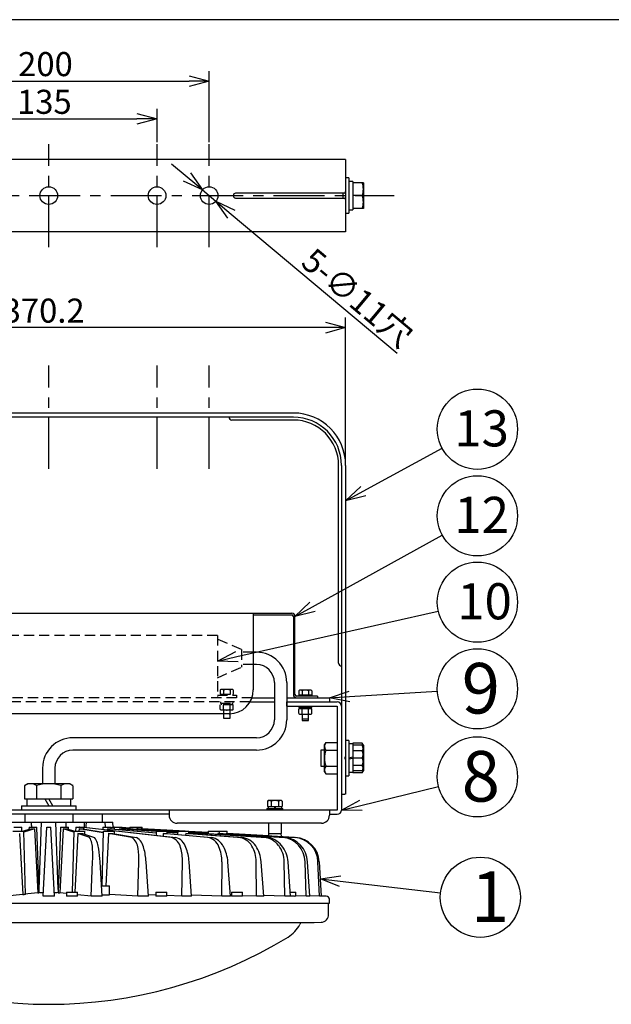
# Model space of a CAD drawing. Units: inches. Extents: x 1810 to 2226, y 73 to 358.
# Drawn here: x 1901 to 1975, y 230 to 352 of the extents above; entities that cross this region are included whole.
import ezdxf

# ---------------------------------------------------------------- set-up
doc = ezdxf.new("R2010")
doc.units = ezdxf.units.IN
doc.header["$LTSCALE"] = 0.2
doc.linetypes.add('CENTER', pattern=[50.8, 31.75, -6.35, 6.35, -6.35])
doc.linetypes.add('HIDDEN', pattern=[9.525, 6.35, -3.175])
doc.styles.get("Standard").update_dxf_attribs({"font": 'txt.shx', "bigfont": 'bigfont.shx'})
doc.styles.add('高4.5', font='txt.shx', dxfattribs={"height": 4.5, "bigfont": 'bigfont.shx'})
doc.styles.add('高6.3', font='txt.shx', dxfattribs={"height": 6.3, "bigfont": 'bigfont.shx'})

msp = doc.modelspace()

# ---------------------------------------------------------------- linework, layer by layer
at = {"color": 3}
for p, q in [((1995.04, 352.25), (1824.93, 352.25)), ((1942.01, 334.83), (1867.97, 334.83)), ((1942.01, 334.83), (1942.01, 325.83)), ((1941.81, 330.63), (1928.29, 330.63)), ((1941.65, 330.63), (1941.65, 330.03)), ((1928.29, 330.03), (1941.81, 330.03)), ((1942.01, 325.83), (1867.97, 325.83)), ((1935.49, 303.24), (1874.49, 303.24)), ((1935.49, 302.72), (1874.49, 302.72)), ((1935.49, 302.36), (1927.83, 302.36)), ((1941.13, 272.08), (1941.13, 296.72)), ((1941.49, 296.72), (1941.49, 253.76)), ((1942.01, 296.72), (1942.01, 255.74)), ((1874.69, 278.28), (1935.29, 278.28)), ((1930.49, 278.28), (1930.49, 268.76)), ((1930.49, 278.08), (1935.29, 278.08)), ((1935.49, 277.88), (1935.49, 268.16)), ((1935.69, 268.16), (1935.69, 277.88)), ((1930.89, 273.43), (1930.49, 273.43)), ((1930.89, 271.89), (1930.49, 271.89)), ((1933.12, 269.66), (1933.12, 265)), ((1934.66, 269.66), (1934.66, 265)), ((1930.32, 267.76), (1933.12, 267.76)), ((1934.66, 267.76), (1939.99, 267.76)), ((1938.49, 267.96), (1935.89, 267.96)), ((1938.49, 267.96), (1938.49, 267.76)), ((1939.99, 267.76), (1939.99, 267.24)), ((1930.07, 267.24), (1933.12, 267.24)), ((1934.66, 267.24), (1940.97, 267.24)), ((1934.69, 266.72), (1934.69, 267.24)), ((1934.69, 266.72), (1940.97, 266.72)), ((1940.97, 266.72), (1940.97, 253.76)), ((1927.49, 265.76), (1882.49, 265.76)), ((1930.89, 262.77), (1907.99, 262.77)), ((1939.52, 262.2), (1939.37, 261.94)), ((1939.37, 258.54), (1939.37, 261.94)), ((1939.52, 262.2), (1940.97, 262.2)), ((1930.89, 261.23), (1907.99, 261.23)), ((1939.52, 261.22), (1940.97, 261.22)), ((1904.22, 259), (1904.22, 257.04)), ((1905.76, 259), (1905.76, 257.04)), ((1939.52, 259.25), (1940.97, 259.25)), ((1939.37, 258.54), (1939.52, 258.27)), ((1939.52, 258.27), (1940.97, 258.27)), ((1902.37, 257.04), (1901.96, 256.8)), ((1901.96, 256.8), (1901.96, 255.16)), ((1907.61, 257.04), (1902.37, 257.04)), ((1903.47, 256.8), (1903.47, 255.16)), ((1906.5, 256.8), (1906.5, 255.16)), ((1908.01, 256.8), (1907.61, 257.04)), ((1908.01, 256.8), (1908.01, 255.16)), ((1941.49, 255.74), (1941.91, 255.74)), ((1942.01, 255.74), (1941.91, 255.74)), ((1941.91, 255.74), (1941.91, 255.74)), ((1901.59, 254.28), (1901.59, 253.76)), ((1901.59, 254.28), (1908.39, 254.28)), ((1901.96, 255.16), (1908.01, 255.16)), ((1902.24, 255.16), (1902.24, 254.28)), ((1904.48, 255.16), (1904.99, 254.28)), ((1905.5, 254.28), (1904.99, 255.16)), ((1907.74, 254.28), (1907.74, 255.16)), ((1908.39, 253.76), (1908.39, 254.28)), ((1940.97, 253.76), (1869.01, 253.76)), ((1919.99, 253.24), (1889.99, 253.24)), ((1902.01, 253.24), (1902.01, 252.24)), ((1907.97, 253.24), (1907.97, 252.24)), ((1911.69, 252.24), (1911.69, 253.24)), ((1919.99, 253.76), (1919.99, 253.12)), ((1939.99, 253.76), (1939.99, 253.12)), ((1939.99, 253.24), (1940.97, 253.24)), ((1897.71, 252.24), (1912.99, 252.24)), ((1900.62, 251.64), (1901.62, 251.64)), ((1901.64, 251.14), (1901.62, 251.64)), ((1902.53, 251.64), (1902.52, 251.37)), ((1902.53, 251.64), (1903.52, 251.64)), ((1903.81, 243.45), (1903.52, 251.64)), ((1903.8, 243.88), (1904.09, 252.24)), ((1904.29, 243.05), (1904.74, 251.64)), ((1905.69, 243.05), (1905.24, 251.64)), ((1906.18, 243.88), (1905.89, 252.24)), ((1906.45, 251.64), (1906.16, 243.45)), ((1906.45, 251.64), (1907.45, 251.64)), ((1907.46, 251.37), (1907.45, 251.64)), ((1908.35, 251.64), (1908.33, 251.14)), ((1908.35, 251.64), (1909.35, 251.64)), ((1908.77, 251.64), (1908.76, 251.64)), ((1908.82, 251.64), (1908.76, 251.64)), ((1909.34, 251.62), (1920.84, 250.35)), ((1909.36, 251.41), (1909.35, 251.64)), ((1920.29, 250.35), (1909.35, 251.57)), ((1909.46, 251.61), (1909.44, 252.24)), ((1911.75, 251.64), (1911.74, 251.36)), ((1911.75, 251.64), (1912.75, 251.64)), ((1911.79, 251.64), (1911.78, 251.64)), ((1912.06, 251.64), (1912.04, 252.24)), ((1912.76, 251.43), (1912.75, 251.64)), ((1912.75, 251.59), (1913.14, 251.57)), ((1913.14, 251.55), (1912.75, 251.57)), ((1913.14, 251.63), (1912.97, 251.64)), ((1913.01, 251.64), (1912.99, 252.24)), ((1913.14, 251.63), (1913, 251.64)), ((1913.14, 251.64), (1913.14, 251.39)), ((1913.14, 251.64), (1914.14, 251.64)), ((1914.15, 251.43), (1914.14, 251.64)), ((1915.1, 251.52), (1914.15, 251.57)), ((1915.1, 251.52), (1914.15, 251.57)), ((1915.11, 251.64), (1915.1, 251.44)), ((1915.11, 251.64), (1916.62, 251.64)), ((1916.11, 251.43), (1916.11, 251.64)), ((1916.62, 251.43), (1916.62, 251.64)), ((1938.99, 252.12), (1920.99, 252.12)), ((1932.39, 252.12), (1932.39, 250.84)), ((1933.99, 250.84), (1933.99, 252.12)), ((1900.5, 251.14), (1901.87, 251.14)), ((1901.36, 250.83), (1901.76, 243.25)), ((1901.76, 251.14), (1902.69, 251.43)), ((1902.08, 243.26), (1901.87, 251.14)), ((1903.21, 251.43), (1901.88, 251)), ((1903.21, 251.43), (1903.62, 243.44)), ((1906.77, 251.43), (1906.35, 243.44)), ((1908.1, 251), (1906.77, 251.43)), ((1907.28, 251.43), (1908.21, 251.14)), ((1908.1, 251.14), (1907.9, 243.54)), ((1908.1, 251.14), (1909.48, 251.14)), ((1908.61, 250.83), (1908.23, 243.54)), ((1910.09, 250.35), (1908.61, 250.83)), ((1908.76, 251.43), (1908.74, 251.14)), ((1911.78, 250.93), (1908.76, 251.43)), ((1909.19, 250.83), (1910.71, 250.35)), ((1909.25, 251.43), (1911.79, 251.02)), ((1909.49, 250.73), (1909.48, 251.14)), ((1911.79, 251.14), (1911.61, 244.34)), ((1911.79, 251.14), (1913.17, 251.14)), ((1912.42, 250.83), (1912.09, 244.34)), ((1918.37, 250.9), (1912.33, 251.43)), ((1912.33, 251.43), (1912.33, 251.29)), ((1915.35, 250.35), (1912.42, 250.83)), ((1912.73, 251.43), (1918.37, 250.94)), ((1912.97, 250.83), (1915.94, 250.35)), ((1913.17, 250.8), (1913.17, 251.14)), ((1918.38, 251.1), (1913.81, 251.43)), ((1913.81, 251.43), (1913.81, 251.34)), ((1914.14, 251.43), (1918.38, 251.12)), ((1914.15, 251.5), (1921.07, 251.06)), ((1919.57, 251.14), (1914.15, 251.48)), ((1921.08, 251.12), (1915.93, 251.43)), ((1916.1, 251.43), (1921.08, 251.13)), ((1921.68, 251.14), (1916.5, 251.43)), ((1916.59, 251.43), (1921.77, 251.14)), ((1921.99, 251.14), (1916.62, 251.43)), ((1921.98, 251.14), (1916.62, 251.43)), ((1918.38, 251.14), (1918.36, 250.62)), ((1918.38, 251.14), (1919.75, 251.14)), ((1919.25, 250.83), (1919.24, 250.53)), ((1924.77, 250.35), (1919.25, 250.83)), ((1919.69, 250.83), (1925.26, 250.35)), ((1919.76, 250.82), (1919.75, 251.14)), ((1921.07, 251.04), (1919.75, 251.12)), ((1919.76, 251.02), (1921.07, 250.93)), ((1921.07, 250.9), (1919.76, 251)), ((1921.08, 251.14), (1921.06, 250.71)), ((1921.08, 251.14), (1922.45, 251.14)), ((1922.06, 250.83), (1922.05, 250.63)), ((1928.65, 250.35), (1922.06, 250.83)), ((1922.44, 250.83), (1929.06, 250.35)), ((1922.46, 250.83), (1922.45, 251.14)), ((1924.87, 250.98), (1922.45, 251.11)), ((1924.87, 250.98), (1922.45, 251.11)), ((1922.45, 251.1), (1924.87, 250.96)), ((1924.87, 250.96), (1922.45, 251.09)), ((1922.45, 251.05), (1924.87, 250.91)), ((1924.87, 250.9), (1922.45, 251.04)), ((1922.46, 250.97), (1932.13, 250.35)), ((1931.81, 250.35), (1922.46, 250.95)), ((1924.88, 251.14), (1924.87, 250.9)), ((1924.87, 250.9), (1924.88, 250.9)), ((1924.88, 251.14), (1927.24, 251.14)), ((1934.16, 250.35), (1926.06, 250.83)), ((1926.06, 250.83), (1926.06, 250.74)), ((1926.26, 250.83), (1926.25, 251.14)), ((1926.26, 250.83), (1934.37, 250.35)), ((1935.62, 250.35), (1927.13, 250.83)), ((1927.23, 250.83), (1935.73, 250.35)), ((1927.25, 250.83), (1927.24, 251.14)), ((1932.39, 250.56), (1927.25, 250.84)), ((1932.44, 250.56), (1927.25, 250.84)), ((1932.4, 250.84), (1932.38, 250.56)), ((1932.39, 250.84), (1933.99, 250.84)), ((1934, 250.45), (1933.98, 250.84)), ((1910.27, 243.05), (1910.45, 247.32)), ((1911.65, 243.05), (1911.39, 247.32)), ((1916.1, 243.05), (1916.23, 247.32)), ((1917.41, 243.05), (1917.12, 247.32)), ((1921.58, 243.05), (1921.66, 247.32)), ((1922.79, 243.05), (1922.49, 247.32)), ((1926.56, 243.05), (1926.59, 247.32)), ((1927.63, 243.05), (1927.32, 247.32)), ((1930.89, 243.05), (1930.86, 247.32)), ((1931.79, 243.05), (1931.47, 247.32)), ((1934.43, 243.05), (1934.35, 247.32)), ((1935.13, 243.05), (1934.82, 247.32)), ((1937.07, 243.05), (1936.94, 247.32)), ((1937.55, 243.05), (1937.26, 247.32)), ((1938.74, 243.05), (1938.56, 247.32)), ((1938.99, 243.05), (1938.73, 247.32)), ((1911.57, 244.34), (1912.56, 244.34)), ((1912.56, 243.18), (1912.56, 244.34)), ((1901.74, 243.25), (1899.7, 243.05)), ((1901.76, 243.25), (1901.74, 243.25)), ((1903.62, 243.44), (1901.96, 243.27)), ((1905.69, 243.05), (1904.29, 243.05)), ((1907.18, 243.35), (1906.35, 243.44)), ((1907.18, 243.54), (1907.18, 243.05)), ((1907.18, 243.54), (1908.58, 243.54)), ((1908.58, 243.05), (1908.58, 243.54)), ((1910.27, 243.05), (1908.58, 243.21)), ((1911.65, 243.05), (1910.27, 243.05)), ((1916.1, 243.05), (1912.56, 243.22)), ((1917.41, 243.05), (1916.1, 243.05)), ((1918.32, 243.16), (1917.4, 243.19)), ((1918.32, 243.54), (1918.32, 243.05)), ((1918.32, 243.54), (1919.72, 243.54)), ((1919.72, 243.05), (1919.72, 243.54)), ((1921.58, 243.05), (1919.72, 243.11)), ((1922.79, 243.05), (1921.58, 243.05)), ((1926.56, 243.05), (1922.79, 243.15)), ((1927.63, 243.05), (1926.56, 243.05)), ((1927.76, 243.12), (1927.63, 243.12)), ((1927.76, 243.54), (1927.76, 243.05)), ((1927.76, 243.54), (1929.16, 243.54)), ((1929.16, 243.05), (1929.16, 243.54)), ((1930.89, 243.05), (1929.16, 243.09)), ((1931.79, 243.05), (1930.89, 243.05)), ((1934.43, 243.05), (1931.78, 243.1)), ((1935.13, 243.05), (1934.43, 243.05)), ((1935.09, 243.54), (1935.78, 243.54)), ((1935.78, 243.05), (1935.78, 243.54)), ((1937.07, 243.05), (1935.78, 243.07)), ((1937.55, 243.05), (1937.07, 243.05)), ((1938.74, 243.05), (1937.55, 243.07)), ((1938.99, 243.05), (1938.74, 243.05)), ((1939.59, 243.04), (1938.99, 243.05)), ((1869.99, 242.14), (1939.99, 242.14)), ((1939.89, 240.78), (1939.89, 242.14)), ((1939.99, 242.14), (1939.99, 242.64)), ((1871.94, 239.74), (1938.03, 239.74)), ((1936.41, 239.74), (1936.29, 239.5)), ((1938.09, 239.74), (1938.94, 239.78))]:
    msp.add_line(p, q, dxfattribs=at)
at = {"color": 0, "linetype": 'ByBlock', "lineweight": -2}
for p, q in [((1922.49, 345.27), (1924.99, 344.6)), ((1924.99, 344.6), (1922.49, 343.93)), ((1924.99, 344.6), (1922.49, 344.6)), ((1915.99, 340.56), (1918.49, 339.89)), ((1918.49, 339.89), (1915.99, 339.22)), ((1918.49, 339.89), (1915.99, 339.89)), ((1924.14, 331.04), (1922.23, 332.64)), ((1922.66, 333.15), (1924.14, 331.04)), ((1924.14, 331.04), (1921.8, 332.13)), ((1927.32, 327.51), (1925.83, 329.62)), ((1925.83, 329.62), (1928.18, 328.53)), ((1925.83, 329.62), (1927.75, 328.02)), ((1939.51, 314.55), (1942.01, 313.88)), ((1942.01, 313.88), (1939.51, 313.21)), ((1942.01, 313.88), (1939.51, 313.88)), ((1942.01, 292.31), (1943.89, 294.09)), ((1942.01, 292.31), (1944.2, 293.5)), ((1944.52, 292.91), (1942.01, 292.31)), ((1935.69, 277.88), (1937.55, 279.67)), ((1935.69, 277.88), (1937.88, 279.08)), ((1938.2, 278.5), (1935.69, 277.88)), ((1926.01, 272.33), (1928.3, 273.54)), ((1926.01, 272.33), (1928.45, 272.88)), ((1928.59, 272.23), (1926.01, 272.33)), ((1939.99, 267.76), (1942.44, 268.58)), ((1939.99, 267.76), (1942.48, 267.91)), ((1942.52, 267.24), (1939.99, 267.76)), ((1941.49, 253.76), (1943.76, 255)), ((1941.49, 253.76), (1943.92, 254.35)), ((1944.07, 253.7), (1941.49, 253.76)), ((1938.86, 245.18), (1941.42, 245.56)), ((1941.26, 244.23), (1938.86, 245.18)), ((1938.86, 245.18), (1941.34, 244.9))]:
    msp.add_line(p, q, dxfattribs=at)
for p, q in [((1924.99, 337.01), (1924.99, 345.85)), ((1887.49, 344.6), (1922.49, 344.6)), ((1918.49, 337.01), (1918.49, 341.14)), ((1893.99, 339.89), (1915.99, 339.89)), ((1922.23, 332.64), (1920.31, 334.24)), ((1924.14, 331.04), (1925.83, 329.62)), ((1927.75, 328.02), (1948.45, 310.71)), ((1942.01, 296.96), (1942.01, 315.13)), ((1939.51, 313.88), (1870.47, 313.88)), ((1944.2, 293.5), (1954.04, 298.84)), ((1937.88, 279.08), (1954.06, 288.02)), ((1928.45, 272.88), (1953.56, 278.56)), ((1942.48, 267.91), (1953.44, 268.57)), ((1943.92, 254.35), (1953.58, 256.71)), ((1941.34, 244.9), (1953.83, 243.46))]:
    msp.add_line(p, q)
at = {"color": 7, "linetype": 'CENTER'}
for p, q in [((1904.99, 323.9), (1904.99, 336.76)), ((1918.49, 323.9), (1918.49, 336.76)), ((1924.99, 323.9), (1924.99, 336.76)), ((1861.91, 330.33), (1948.06, 330.33)), ((1904.99, 296.28), (1904.99, 309.15)), ((1918.49, 296.28), (1918.49, 309.15)), ((1924.99, 296.28), (1924.99, 309.15))]:
    msp.add_line(p, q, dxfattribs=at)
at = {"color": 7}
for p, q in [((1942.41, 332.53), (1942.01, 332.53)), ((1942.41, 332.53), (1942.41, 328.13)), ((1942.91, 332.09), (1942.41, 332.09)), ((1942.91, 332.09), (1942.91, 328.57)), ((1944.22, 331.93), (1942.91, 331.93)), ((1944.22, 331.93), (1944.22, 328.73)), ((1944.08, 330.33), (1942.91, 330.33)), ((1942.01, 328.13), (1942.41, 328.13)), ((1944.22, 328.73), (1942.91, 328.73)), ((1936.29, 268.7), (1936.18, 268.64)), ((1936.18, 268.64), (1936.18, 267.96)), ((1936.18, 268.12), (1937.8, 268.12)), ((1936.19, 268.12), (1936.19, 267.96)), ((1937.69, 268.7), (1936.29, 268.7)), ((1936.58, 268.64), (1936.58, 268.12)), ((1937.39, 268.64), (1937.39, 268.12)), ((1937.8, 268.64), (1937.69, 268.7)), ((1937.79, 267.96), (1937.79, 268.12)), ((1937.8, 268.64), (1937.8, 267.96)), ((1936.18, 265.78), (1936.18, 266.36)), ((1937.8, 266.36), (1936.18, 266.36)), ((1936.19, 266.72), (1936.19, 266.56)), ((1936.19, 266.56), (1937.79, 266.56)), ((1936.3, 266.56), (1936.3, 266.36)), ((1936.58, 265.78), (1936.58, 266.36)), ((1936.89, 266.56), (1936.99, 266.36)), ((1937.09, 266.36), (1936.99, 266.56)), ((1937.39, 265.78), (1937.39, 266.36)), ((1937.68, 266.36), (1937.68, 266.56)), ((1937.79, 266.56), (1937.79, 266.72)), ((1937.8, 265.78), (1937.8, 266.36)), ((1926.79, 265.76), (1926.79, 265.22)), ((1926.79, 265.22), (1927.59, 265.22)), ((1927.59, 265.22), (1927.59, 265.76)), ((1936.18, 265.78), (1936.29, 265.72)), ((1936.29, 265.72), (1937.69, 265.72)), ((1936.59, 265.72), (1936.59, 264.92)), ((1936.59, 265.12), (1937.39, 265.12)), ((1937.39, 264.92), (1937.39, 265.72)), ((1937.69, 265.72), (1937.8, 265.78)), ((1936.59, 264.92), (1937.39, 264.92)), ((1942.41, 262.44), (1942.01, 262.44)), ((1942.41, 262.44), (1942.41, 258.04)), ((1942.91, 262), (1942.41, 262)), ((1944.08, 262.08), (1942.91, 262.08)), ((1942.91, 262.08), (1942.91, 258.39)), ((1944.22, 261.84), (1942.91, 261.84)), ((1944.22, 261.84), (1944.08, 262.08)), ((1944.22, 261.84), (1944.22, 258.64)), ((1944.22, 261.84), (1944.22, 258.64)), ((1939.37, 261.24), (1938.91, 261.24)), ((1938.91, 261.24), (1938.91, 259.24)), ((1941.91, 260.34), (1941.91, 260.14)), ((1942.01, 260.34), (1941.91, 260.34)), ((1941.91, 260.14), (1942.01, 260.14)), ((1942.91, 260.34), (1942.41, 260.24)), ((1942.41, 260.14), (1942.91, 260.24)), ((1944.08, 261.16), (1942.91, 261.16)), ((1944.08, 260.24), (1942.91, 260.24)), ((1938.91, 259.24), (1939.37, 259.24)), ((1944.08, 259.31), (1942.91, 259.31)), ((1942.01, 258.04), (1942.41, 258.04)), ((1942.41, 258.48), (1942.91, 258.48)), ((1944.22, 258.64), (1942.91, 258.64)), ((1944.08, 258.39), (1942.91, 258.39)), ((1944.08, 258.39), (1944.22, 258.64)), ((1932.39, 254.95), (1932.26, 254.87)), ((1932.26, 254.87), (1932.26, 254.22)), ((1932.26, 254.22), (1934.11, 254.22)), ((1932.34, 254.22), (1932.34, 253.96)), ((1933.99, 254.95), (1932.39, 254.95)), ((1932.73, 254.87), (1932.73, 254.22)), ((1933.09, 254.22), (1933.19, 253.96)), ((1933.29, 253.96), (1933.19, 254.22)), ((1933.65, 254.87), (1933.65, 254.22)), ((1934.11, 254.87), (1933.99, 254.95)), ((1934.04, 253.96), (1934.04, 254.22)), ((1934.11, 254.87), (1934.11, 254.22)), ((1932.19, 253.96), (1932.19, 253.76)), ((1932.19, 253.96), (1934.19, 253.96)), ((1934.19, 253.76), (1934.19, 253.96))]:
    msp.add_line(p, q, dxfattribs=at)
at = {"color": 7, "linetype": 'HIDDEN'}
for p, q in [((1926.01, 275.52), (1881.97, 275.52)), ((1926.01, 275.52), (1926.01, 267.76)), ((1929.01, 273.76), (1926.01, 275.06)), ((1929.01, 273.76), (1929.01, 271.56)), ((1930.49, 273.43), (1929.01, 273.43)), ((1926.01, 270.26), (1929.01, 271.56)), ((1930.49, 271.89), (1929.01, 271.89)), ((1926.49, 268.8), (1926.38, 268.74)), ((1926.38, 268.74), (1926.38, 268.22)), ((1927.89, 268.8), (1926.49, 268.8)), ((1926.78, 268.74), (1926.78, 268.22)), ((1927.59, 268.74), (1927.59, 268.22)), ((1928, 268.74), (1927.89, 268.8)), ((1928, 268.74), (1928, 268.22)), ((1930.32, 267.76), (1879.66, 267.76)), ((1926.01, 268.06), (1928.41, 268.06)), ((1926.38, 268.22), (1928, 268.22)), ((1926.39, 268.22), (1926.39, 268.06)), ((1927.99, 268.06), (1927.99, 268.22)), ((1928.41, 268.06), (1928.41, 267.76)), ((1930.07, 267.24), (1879.9, 267.24)), ((1928, 266.88), (1926.38, 266.88)), ((1926.38, 266.3), (1926.38, 266.88)), ((1926.38, 266.3), (1926.49, 266.24)), ((1926.39, 267.24), (1926.39, 267.08)), ((1926.39, 267.08), (1927.99, 267.08)), ((1926.5, 267.08), (1926.5, 266.88)), ((1926.78, 266.3), (1926.78, 266.88)), ((1927.09, 267.08), (1927.19, 266.88)), ((1927.29, 266.88), (1927.19, 267.08)), ((1927.59, 266.3), (1927.59, 266.88)), ((1927.88, 266.88), (1927.88, 267.08)), ((1927.89, 266.24), (1928, 266.3)), ((1927.99, 267.08), (1927.99, 267.24)), ((1928, 266.3), (1928, 266.88)), ((1926.49, 266.24), (1927.89, 266.24)), ((1926.79, 266.24), (1926.79, 265.76)), ((1927.59, 265.76), (1927.59, 266.24))]:
    msp.add_line(p, q, dxfattribs=at)
at = {"color": 3}
for centre in [(1904.99, 330.33), (1918.49, 330.33), (1924.99, 330.33)]:
    msp.add_circle(centre, 1.1, dxfattribs=at)
for centre in [(1958.44, 301.22), (1958.44, 290.43), (1958.44, 279.67), (1958.44, 268.87), (1958.44, 257.9), (1958.8, 242.89)]:
    msp.add_circle(centre, 5)
at = {"color": 7}
for centre, radius, start, end in [((1941.91, 331.13), 2.31, 339.7438, 20.2562), ((1941.91, 329.53), 2.31, 339.7438, 20.2562), ((1936.38, 268.34), 0.358, 55.6158, 124.3842), ((1936.99, 267.36), 1.34, 72.412, 107.588), ((1937.59, 268.34), 0.358, 55.6158, 124.3842), ((1936.38, 266.07), 0.358, 235.6158, 304.3842), ((1936.99, 267.05), 1.34, 252.412, 287.588), ((1937.59, 266.07), 0.358, 235.6158, 304.3842), ((1943.41, 261.62), 0.818, 325.6158, 34.3842), ((1941.91, 261.04), 2.31, 339.744, 20.256), ((1941.17, 260.24), 3.06, 342.412, 17.588), ((1941.91, 259.44), 2.31, 339.744, 20.256), ((1943.41, 258.85), 0.818, 325.6158, 34.3842), ((1932.49, 254.54), 0.409, 55.6158, 124.3842), ((1933.19, 253.42), 1.53, 72.412, 107.588), ((1933.88, 254.54), 0.409, 55.6158, 124.3842)]:
    msp.add_arc(centre, radius, start, end, dxfattribs=at)
at = {"color": 3}
for centre, radius, start, end in [((1928.29, 330.33), 0.3, 90, 270), ((1941.81, 330.83), 0.2, 270, 0), ((1941.81, 329.83), 0.2, 0, 90), ((1935.49, 296.72), 6.52, 0, 90), ((1927.83, 302.72), 0.36, 180, 270), ((1935.49, 296.72), 6, 0, 90), ((1935.49, 296.72), 5.64, 0, 90), ((1935.29, 277.88), 0.4, 0, 90), ((1935.29, 277.88), 0.2, 0, 90), ((1930.89, 269.66), 3.77, 0, 90), ((1930.89, 269.66), 2.23, 0, 90), ((1941.49, 272.08), 0.36, 180, 270), ((1927.49, 268.76), 3, 270, 0), ((1935.89, 268.16), 0.4, 180, 270), ((1935.89, 268.16), 0.2, 180, 270), ((1940.97, 266.72), 0.52, 0, 90), ((1930.89, 265), 2.23, 270, 0), ((1930.89, 265), 3.77, 270, 0), ((1907.99, 259), 3.77, 90, 180), ((1940.24, 261.71), 0.869, 145.6158, 214.3842), ((1907.99, 259), 2.23, 90, 180), ((1942.62, 260.24), 3.25, 162.412, 197.588), ((1940.24, 258.76), 0.869, 145.6158, 214.3842), ((1902.72, 255.7), 1.34, 55.6158, 124.3842), ((1904.99, 252.03), 5.01, 72.412, 107.588), ((1907.26, 255.7), 1.34, 55.6158, 124.3842), ((1920.99, 253.12), 1, 180, 270), ((1938.99, 253.12), 1, 270, 0), ((1940.97, 253.76), 0.52, 270, 0), ((1904.99, 269.94), 18.31, 269.2199, 270.7801), ((1902.95, 259.99), 8.57, 268.2868, 271.7132), ((1907.02, 259.99), 8.57, 268.2867, 271.7133), ((1908.9, 262.77), 11.94, 268.6222, 271.3778), ((1909, 259.28), 7.86, 268.2171, 271.7829), ((1907.47, 248.93), 2.98, 359.027, 28.5411), ((1908.06, 248.6), 3.17, 5.2034, 33.4238), ((1912.53, 256.85), 5.42, 267.8929, 272.1071), ((1912.69, 261.75), 10.92, 268.5626, 271.4374), ((1913.98, 255.41), 3.98, 267.5927, 272.4073), ((1914.31, 248.86), 1.81, 3.4712, 55.075), ((1916.06, 254.43), 3, 267.3508, 270.8302), ((1914.93, 248.7), 1.93, 8.6705, 58.5471), ((1916.63, 253.99), 2.56, 267.0658, 269.7974), ((1919.47, 258.27), 7.44, 268.2801, 271.7199), ((1919.76, 248.73), 1.7, 11.839, 71.6882), ((1920.28, 248.56), 1.88, 16.8549, 72.6782), ((1922.25, 256.22), 5.39, 268.0087, 271.9913), ((1924.45, 248.49), 1.89, 21.7187, 80.0277), ((1924.89, 248.29), 2.09, 25.7609, 79.8521), ((1926.17, 252.9), 2.08, 267.0777, 272.4451), ((1927.22, 252.45), 1.62, 266.6926, 270.8462), ((1928.41, 248.16), 2.21, 30.4568, 83.8182), ((1928.79, 247.97), 2.4, 33.2245, 83.4453), ((1931.61, 247.8), 2.56, 36.988, 85.5749), ((1931.9, 247.64), 2.72, 38.7495, 85.2512), ((1933.9, 247.32), 3.04, 0.0751, 85.078), ((1934.09, 247.18), 3.18, 2.5346, 84.8067), ((1935.42, 247.21), 3.14, 1.9515, 86.4562), ((1935.52, 247.14), 3.21, 3.1789, 86.291), ((1916.28, 247.48), 5.38, 358.2955, 17.3045), ((1916.87, 246.97), 5.63, 3.5973, 22.2842), ((1922.34, 247.4), 4.25, 358.8828, 24.7955), ((1922.84, 247.04), 4.49, 3.6622, 28.8729), ((1927.18, 247.35), 3.68, 359.6342, 31.6164), ((1927.59, 247.07), 3.89, 3.7236, 34.6888), ((1930.96, 247.29), 3.39, 0.5199, 37.2183), ((1931.28, 247.09), 3.55, 3.7583, 39.3346), ((1894.78, 248.04), 15.69, 357.3933, 3.07), ((1896.81, 246.54), 14.6, 3.0545, 9.2512), ((1908.36, 247.62), 7.88, 357.8194, 9.8704), ((1909.03, 246.83), 8.11, 3.4982, 15.4837), ((1901.75, 247.56), 4.31, 270.1606, 274.3497), ((1903.62, 245.45), 2.01, 270.2538, 275.277), ((1904.36, 256.29), 12.79, 267.5304, 269.7852), ((1905.61, 256.29), 12.79, 270.2149, 272.4695), ((1906.4, 246.84), 3.4, 265.9812, 269.1477), ((1907.92, 263.53), 20.47, 267.9595, 271.8282), ((1911.88, 261.9), 18.72, 269.2728, 272.0636), ((1919.18, 265.04), 21.98, 267.7811, 271.384), ((1928.8, 271.03), 27.97, 267.8859, 270.7172), ((1939.59, 242.64), 0.4, 0, 89.0122), ((1938.89, 240.78), 1, 273, 0), ((1932.75, 241.35), 4, 301.3788, 332.4472), ((1938.03, 240.74), 1, 270, 273), ((1904.99, 286.87), 57.31, 238.6212, 301.3788)]:
    msp.add_arc(centre, radius, start, end, dxfattribs=at)
at = {"color": 7, "linetype": 'HIDDEN'}
for centre, radius, start, end in [((1926.58, 268.44), 0.358, 55.6158, 124.3842), ((1927.19, 267.46), 1.34, 72.412, 107.588), ((1927.79, 268.44), 0.358, 55.6158, 124.3842), ((1926.58, 266.59), 0.358, 235.6158, 304.3842), ((1927.19, 267.57), 1.34, 252.412, 287.588), ((1927.79, 266.59), 0.358, 235.6158, 304.3842)]:
    msp.add_arc(centre, radius, start, end, dxfattribs=at)
at = {"color": 7}
for centre, start_param, end_param in [((1942.41, 330.33), 4.712389, 4.769238), ((1942.91, 330.33), 4.683976, 4.712389)]:
    msp.add_ellipse(centre, major_axis=(8.8, 0), ratio=0.2, start_param=start_param, end_param=end_param, dxfattribs=at)
at = {"color": 3}
for centre, major_axis, ratio, start_param, end_param in [((1904.99, 278.01), (-5.2, 171.82), 0.017444, 1.720837, 1.72437), ((1904.99, 278.01), (5.2, 171.82), 0.017444, 4.558815, 4.562348), ((1904.99, 278.01), (3, 171.82), 0.030233, 4.558515, 4.562349), ((1925.44, 249.4), (0.25, 13.99), 0.042645, 1.46434, 1.470405)]:
    msp.add_ellipse(centre, major_axis=major_axis, ratio=ratio, start_param=start_param, end_param=end_param, dxfattribs=at)
for points, knots in [([(1913, 251.64), (1913, 251.64), (1913.01, 251.63), (1912.99, 251.64), (1912.97, 251.64)], [0, 0, 0, 0, 0.226022, 1, 1, 1, 1]), ([(1932.44, 250.56), (1932.41, 250.56), (1932.37, 250.56), (1932.39, 250.56), (1932.39, 250.56)], [0, 0, 0, 0, 0.868302, 1, 1, 1, 1]), ([(1935.13, 243.06), (1935.19, 243.06), (1935.33, 243.06), (1935.53, 243.06), (1935.68, 243.05), (1935.77, 243.05), (1935.77, 243.06), (1935.77, 243.06)], [0, 0, 0, 0, 0.1813976, 0.406611, 0.6317924, 0.856949, 1, 1, 1, 1])]:
    msp.add_open_spline(points, degree=3, knots=knots, dxfattribs=at)

# ---------------------------------------------------------------- texts
at = {"color": 4}
for s, p in [('200', (1901.17, 345.22)), ('135', (1901.03, 340.52)), ('370.2', (1899.24, 314.5))]:
    msp.add_text(s, height=3, dxfattribs=at).set_placement(p)
msp.add_text('5-∅11穴', height=3, rotation=320.0886, dxfattribs=at).set_placement((1936.25, 321.72))
for s, height, style, p in [('13', 4.5, '高4.5', (1955.55, 299.08)), ('12', 4.5, '高4.5', (1955.56, 288.3)), ('10', 4.5, '高4.5', (1955.92, 277.53)), ('9', 6.3, '高6.3', (1956.48, 265.79)), ('8', 6.3, '高6.3', (1956.48, 254.82)), ('1', 6.3, '高6.3', (1957.62, 239.81))]:
    msp.add_text(s, height=height, dxfattribs=dict(at, style=style)).set_placement(p)

doc.saveas('drawing.dxf')
